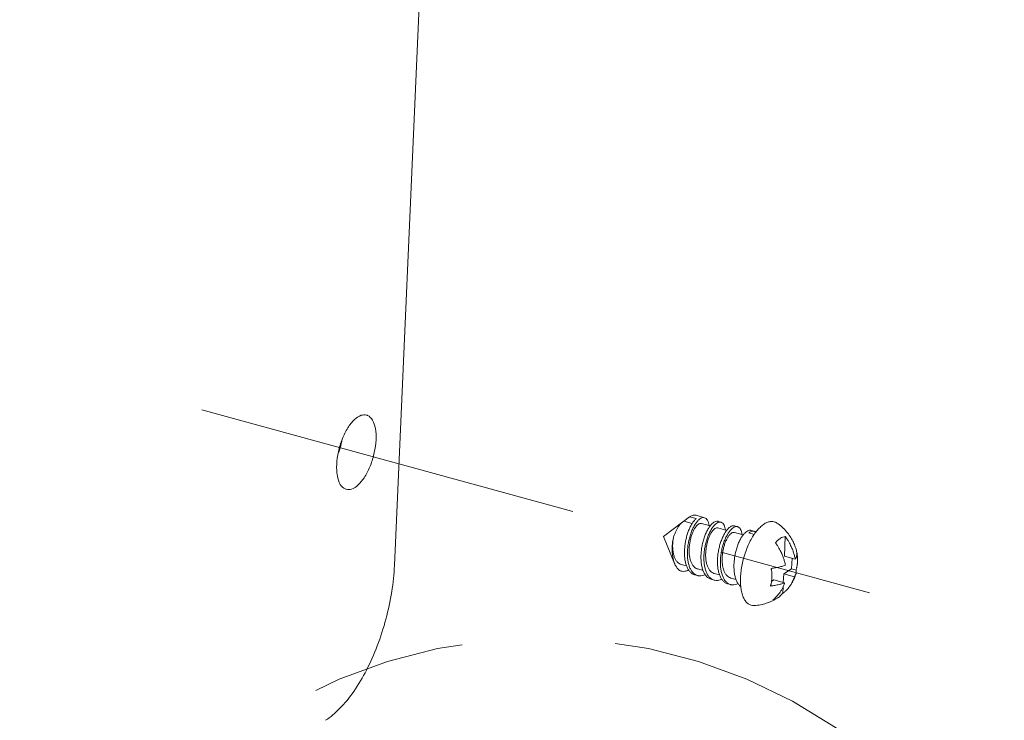
# Model space of a CAD drawing. Units: inches. Extents: x 0.3 to 24.1, y 0.3 to 10.8.
# Drawn here: x 13.5 to 14.1, y 6.9 to 7.3 of the extents above; entities that cross this region are included whole.
import ezdxf

# ---------------------------------------------------------------- set-up
doc = ezdxf.new("R2010")
doc.units = ezdxf.units.IN
doc.header["$MEASUREMENT"] = 0
doc.linetypes.add('CENTER', pattern=[0.4, 0.25, -0.05, 0.05, -0.05])

msp = doc.modelspace()

# ---------------------------------------------------------------- linework, layer by layer
at = {"color": 7, "linetype": 'Continuous', "lineweight": 0}
for p, q in [((13.71351, 6.97077), (13.72993, 7.34335)), ((13.91511, 7.00182), (13.90958, 7.00334)), ((13.90107, 6.99921), (13.88853, 6.98966)), ((13.90538, 7.00245), (13.90164, 6.99961)), ((13.90164, 6.99961), (13.90714, 6.9981)), ((13.90979, 7.00124), (13.90538, 7.00245)), ((13.9188, 6.9965), (13.91305, 6.99807)), ((13.92584, 6.99888), (13.92392, 6.99941)), ((13.93656, 6.99595), (13.93465, 6.99647)), ((13.92953, 6.99356), (13.92378, 6.99513)), ((13.94026, 6.99062), (13.93451, 6.99219)), ((13.9474, 6.99094), (13.94389, 6.9919)), ((13.94729, 6.99301), (13.94538, 6.99353)), ((13.89566, 6.97208), (13.88853, 6.98966)), ((13.96764, 6.98956), (13.96708, 6.97684)), ((13.89998, 6.9714), (13.90341, 6.97046)), ((13.96708, 6.97684), (13.97408, 6.97492)), ((13.97199, 6.97549), (13.97169, 6.96859)), ((13.91057, 6.96419), (13.90865, 6.96471)), ((13.91071, 6.96846), (13.91414, 6.96752)), ((13.92144, 6.96552), (13.92487, 6.96458)), ((13.96657, 6.96537), (13.96632, 6.95967)), ((13.97169, 6.96859), (13.96657, 6.96537)), ((13.96657, 6.96537), (13.97357, 6.96346)), ((13.97169, 6.96859), (13.97459, 6.9678)), ((13.92129, 6.96125), (13.91938, 6.96177)), ((13.93202, 6.95831), (13.93011, 6.95883)), ((13.93216, 6.96259), (13.9356, 6.96165)), ((13.96018, 6.96135), (13.95872, 6.96043)), ((13.96018, 6.96135), (13.96718, 6.95943)), ((13.9662, 6.95682), (13.96601, 6.95265))]:
    msp.add_line(p, q, dxfattribs=at)
at = {"color": 7, "linetype": 'CENTER', "lineweight": 0}
msp.add_line((13.58842, 7.07187), (14.03249, 6.95023), dxfattribs=at)
at = {"color": 7, "linetype": 'CENTER', "lineweight": 15}
msp.add_circle((13.81012, 6.58339), 0.34022, dxfattribs=at)
at = {"color": 7, "linetype": 'Continuous', "lineweight": 0}
for points, knots in [([(13.69538, 7.06847), (13.69428, 7.06875), (13.69124, 7.06856), (13.68693, 7.06536), (13.68282, 7.05999), (13.67935, 7.05285), (13.67691, 7.04479), (13.67611, 7.03913), (13.67598, 7.03633)], [0, 0, 0, 0, 0.271543, 0.691408, 1.240224, 1.889487, 2.583033, 3.25517, 3.25517, 3.25517, 3.25517]), ([(13.70156, 7.05243), (13.70167, 7.05488), (13.70148, 7.05931), (13.69986, 7.06499), (13.69722, 7.0679), (13.69561, 7.06842), (13.69538, 7.06847)], [0, 0, 0, 0, 0.589497, 1.055339, 1.403671, 1.459356, 1.459356, 1.459356, 1.459356]), ([(13.67744, 7.04437), (13.67806, 7.04621), (13.67881, 7.04893), (13.67935, 7.05169), (13.67949, 7.05256)], [0, 0, 0, 0, 0.4653717, 0.6758923, 0.6758923, 0.6758923, 0.6758923]), ([(13.68217, 7.02028), (13.68326, 7.02001), (13.68631, 7.02019), (13.69062, 7.02339), (13.69473, 7.02876), (13.6982, 7.0359), (13.70064, 7.04396), (13.70144, 7.04963), (13.70156, 7.05243)], [0, 0, 0, 0, 0.271543, 0.691408, 1.240224, 1.889487, 2.583033, 3.25517, 3.25517, 3.25517, 3.25517]), ([(13.67598, 7.03633), (13.67588, 7.03387), (13.67606, 7.02944), (13.67769, 7.02376), (13.68033, 7.02086), (13.68194, 7.02034), (13.68217, 7.02028)], [0, 0, 0, 0, 0.589497, 1.055339, 1.403671, 1.459356, 1.459356, 1.459356, 1.459356]), ([(13.90958, 7.00334), (13.90926, 7.00342), (13.90841, 7.00355), (13.90693, 7.00329), (13.9059, 7.00278), (13.90538, 7.00245)], [0, 0, 0, 0, 0.0776279, 0.2055615, 0.3521134, 0.3521134, 0.3521134, 0.3521134]), ([(13.89487, 6.98883), (13.89508, 6.98951), (13.89554, 6.99086), (13.89636, 6.99281), (13.89729, 6.99462), (13.8983, 6.99624), (13.89936, 6.99762), (13.9003, 6.99859), (13.90088, 6.99907), (13.90107, 6.99921)], [0, 0, 0, 0, 0.1722646, 0.341991, 0.5060448, 0.6595756, 0.7992815, 0.9249709, 0.9811377, 0.9811377, 0.9811377, 0.9811377]), ([(13.90979, 7.00124), (13.90934, 7.00088), (13.90846, 6.99998), (13.90725, 6.99835), (13.90609, 6.99637), (13.90501, 6.99406), (13.90406, 6.9915), (13.90327, 6.98876), (13.90266, 6.98591), (13.90225, 6.98301), (13.90205, 6.98013), (13.90207, 6.97822), (13.90212, 6.97728)], [0, 0, 0, 0, 0.139045, 0.30082, 0.484693, 0.689878, 0.910495, 1.139346, 1.373263, 1.609431, 1.841823, 2.067434, 2.067434, 2.067434, 2.067434]), ([(13.91511, 7.00182), (13.91475, 7.00192), (13.9139, 7.00195), (13.91259, 7.00143), (13.91126, 7.00041), (13.90994, 6.99893), (13.90865, 6.99701), (13.90744, 6.99471), (13.90636, 6.99209), (13.90543, 6.98921), (13.90471, 6.98615), (13.90421, 6.98301), (13.90397, 6.97986), (13.90398, 6.97778), (13.90403, 6.97675)], [0, 0, 0, 0, 0.089387, 0.197696, 0.329615, 0.48837, 0.673508, 0.882403, 1.111033, 1.354455, 1.607169, 1.863412, 2.117394, 2.363598, 2.363598, 2.363598, 2.363598]), ([(13.91305, 6.99807), (13.91286, 6.99812), (13.91232, 6.99817), (13.91139, 6.99784), (13.91037, 6.99704), (13.90934, 6.99583), (13.90834, 6.99423), (13.90741, 6.9923), (13.9066, 6.99009), (13.90593, 6.98766), (13.90544, 6.9851), (13.90515, 6.98247), (13.90509, 6.97986), (13.90526, 6.97736), (13.90568, 6.97504), (13.90633, 6.97296), (13.90722, 6.97119), (13.90833, 6.96979), (13.90953, 6.96889), (13.91036, 6.96856), (13.91071, 6.96846)], [0, 0, 0, 0, 0.04626, 0.127453, 0.229536, 0.356145, 0.506911, 0.67927, 0.869322, 1.072323, 1.283031, 1.495999, 1.705868, 1.907665, 2.097135, 2.271132, 2.428123, 2.56882, 2.696858, 2.782964, 2.782964, 2.782964, 2.782964]), ([(13.92392, 6.99941), (13.92382, 6.99944), (13.92333, 6.99954), (13.92234, 6.99943), (13.92105, 6.99879), (13.91975, 6.99767), (13.91847, 6.99613), (13.91723, 6.99419), (13.91607, 6.99189), (13.91504, 6.98929), (13.91416, 6.98647), (13.91348, 6.98349), (13.91301, 6.98043), (13.91278, 6.97736), (13.91279, 6.97533), (13.91285, 6.97434)], [0, 0, 0, 0, 0.026167, 0.119571, 0.230933, 0.366985, 0.527827, 0.710872, 0.918106, 1.144513, 1.382259, 1.626484, 1.876992, 2.125564, 2.363768, 2.363768, 2.363768, 2.363768]), ([(13.91476, 6.97381), (13.91471, 6.97481), (13.91469, 6.97685), (13.91493, 6.97993), (13.9154, 6.983), (13.91609, 6.98598), (13.91696, 6.98878), (13.91798, 6.99136), (13.91913, 6.99365), (13.92037, 6.99559), (13.92166, 6.99714), (13.92296, 6.99826), (13.92425, 6.99891), (13.92524, 6.99902), (13.92573, 6.99891), (13.92584, 6.99888)], [0, 0, 0, 0, 0.239206, 0.488834, 0.740342, 0.985319, 1.221501, 1.444225, 1.650173, 1.834055, 1.995763, 2.132495, 2.244329, 2.337888, 2.363851, 2.363851, 2.363851, 2.363851]), ([(13.91803, 6.99671), (13.91795, 6.99733), (13.91773, 6.99851), (13.91714, 7.00007), (13.9163, 7.00124), (13.91552, 7.0017), (13.91513, 7.00182), (13.91511, 7.00182)], [0, 0, 0, 0, 0.1516077, 0.2861335, 0.3965031, 0.4912047, 0.4958073, 0.4958073, 0.4958073, 0.4958073]), ([(13.93465, 6.99647), (13.93455, 6.9965), (13.93406, 6.9966), (13.93307, 6.9965), (13.93178, 6.99584), (13.93047, 6.99473), (13.92918, 6.99317), (13.92794, 6.99123), (13.9268, 6.98895), (13.92577, 6.98637), (13.9249, 6.98357), (13.92421, 6.98059), (13.92374, 6.97751), (13.92351, 6.97443), (13.92352, 6.9724), (13.92357, 6.9714)], [0, 0, 0, 0, 0.025964, 0.119522, 0.231357, 0.368088, 0.529797, 0.713679, 0.919627, 1.142351, 1.378532, 1.623509, 1.875017, 2.124645, 2.363851, 2.363851, 2.363851, 2.363851]), ([(13.92584, 6.99888), (13.92609, 6.99881), (13.92672, 6.99852), (13.92756, 6.99765), (13.92823, 6.99628), (13.92859, 6.99493), (13.92872, 6.99405), (13.92876, 6.99377)], [0, 0, 0, 0, 0.0639814, 0.1632174, 0.2827234, 0.4270944, 0.4961485, 0.4961485, 0.4961485, 0.4961485]), ([(13.96208, 6.99835), (13.96158, 6.99869), (13.9604, 6.99925), (13.95836, 6.99947), (13.95614, 6.99899), (13.95389, 6.99783), (13.95163, 6.99606), (13.94941, 6.99372), (13.94727, 6.99085), (13.94527, 6.98753), (13.94346, 6.98384), (13.94187, 6.97986), (13.94054, 6.97569), (13.93952, 6.97143), (13.93882, 6.96718), (13.93857, 6.96436), (13.93851, 6.96298)], [0, 0, 0, 0, 0.144948, 0.307476, 0.483294, 0.682677, 0.910877, 1.169081, 1.455628, 1.766886, 2.097857, 2.442603, 2.79459, 3.146987, 3.492945, 3.825879, 3.825879, 3.825879, 3.825879]), ([(13.96208, 6.99835), (13.96328, 6.99756), (13.96554, 6.99582), (13.96844, 6.99288), (13.97077, 6.98978), (13.97256, 6.98669), (13.9739, 6.98361), (13.97468, 6.98113), (13.97501, 6.97968), (13.9751, 6.97926)], [0, 0, 0, 0, 0.34411, 0.682892, 0.988013, 1.272011, 1.536971, 1.792988, 1.894843, 1.894843, 1.894843, 1.894843]), ([(13.92378, 6.99513), (13.9235, 6.99521), (13.92282, 6.9952), (13.92181, 6.9947), (13.92078, 6.99378), (13.91976, 6.99245), (13.91878, 6.99075), (13.91788, 6.98872), (13.91711, 6.98644), (13.91649, 6.98396), (13.91606, 6.98137), (13.91584, 6.97874), (13.91584, 6.97616), (13.91609, 6.9737), (13.91658, 6.97144), (13.9173, 6.96945), (13.91826, 6.96779), (13.91943, 6.96651), (13.92055, 6.96581), (13.92124, 6.96558), (13.92144, 6.96553)], [0, 0, 0, 0, 0.068795, 0.155548, 0.264874, 0.398927, 0.556546, 0.734694, 0.929178, 1.13507, 1.347034, 1.55962, 1.767553, 1.96604, 2.151114, 2.320058, 2.47194, 2.608292, 2.733708, 2.78275, 2.78275, 2.78275, 2.78275]), ([(13.92549, 6.97088), (13.92544, 6.97187), (13.92542, 6.97389), (13.92565, 6.97695), (13.92612, 6.98), (13.9268, 6.98297), (13.92767, 6.98579), (13.9287, 6.9884), (13.92986, 6.9907), (13.9311, 6.99265), (13.93238, 6.9942), (13.93368, 6.99531), (13.93497, 6.99597), (13.93596, 6.99608), (13.93645, 6.99598), (13.93656, 6.99595)], [0, 0, 0, 0, 0.237897, 0.485618, 0.734793, 0.978003, 1.21595, 1.442755, 1.65054, 1.834031, 1.995129, 2.131464, 2.243079, 2.336557, 2.363775, 2.363775, 2.363775, 2.363775]), ([(13.93451, 6.99219), (13.93444, 6.99221), (13.93406, 6.99229), (13.93326, 6.99216), (13.93223, 6.99153), (13.9312, 6.99048), (13.93019, 6.98903), (13.92923, 6.98723), (13.92836, 6.98512), (13.92763, 6.98277), (13.92706, 6.98025), (13.92669, 6.97764), (13.92654, 6.97501), (13.92662, 6.97246), (13.92694, 6.97006), (13.9275, 6.96787), (13.92829, 6.96598), (13.92932, 6.96442), (13.93055, 6.96326), (13.93157, 6.96276), (13.93212, 6.9626), (13.93216, 6.96259)], [0, 0, 0, 0, 0.017668, 0.093025, 0.186061, 0.302806, 0.44419, 0.608379, 0.791934, 0.9904, 1.198695, 1.411418, 1.623141, 1.828701, 2.023515, 2.203942, 2.367743, 2.514651, 2.647074, 2.770562, 2.782754, 2.782754, 2.782754, 2.782754]), ([(13.94538, 6.99353), (13.94527, 6.99356), (13.94477, 6.99366), (13.94378, 6.99355), (13.9425, 6.9929), (13.94119, 6.99178), (13.93991, 6.99023), (13.93867, 6.98829), (13.93751, 6.98598), (13.93648, 6.98338), (13.93561, 6.98055), (13.93493, 6.97758), (13.93447, 6.97453), (13.93424, 6.97148), (13.93425, 6.96945), (13.9343, 6.96846)], [0, 0, 0, 0, 0.027217, 0.120695, 0.232311, 0.368646, 0.529743, 0.713235, 0.92102, 1.147825, 1.385772, 1.628982, 1.878157, 2.125878, 2.363775, 2.363775, 2.363775, 2.363775]), ([(13.93656, 6.99595), (13.93682, 6.99587), (13.93745, 6.99559), (13.93829, 6.9947), (13.93897, 6.99332), (13.93932, 6.99198), (13.93945, 6.99111), (13.93949, 6.99083)], [0, 0, 0, 0, 0.0634356, 0.1643638, 0.2848844, 0.4291172, 0.4962298, 0.4962298, 0.4962298, 0.4962298]), ([(13.94389, 6.9919), (13.94426, 6.99221), (13.945, 6.99272), (13.94619, 6.99314), (13.94696, 6.9931), (13.94729, 6.99301)], [0, 0, 0, 0, 0.1166711, 0.2142355, 0.2964857, 0.2964857, 0.2964857, 0.2964857]), ([(13.94729, 6.99301), (13.94731, 6.993), (13.94768, 6.9929), (13.94807, 6.99267), (13.94839, 6.99239), (13.94842, 6.99236)], [0, 0, 0, 0, 0.0043413, 0.0926888, 0.1045932, 0.1045932, 0.1045932, 0.1045932]), ([(13.89408, 6.98075), (13.89406, 6.98144), (13.89408, 6.98283), (13.89423, 6.98489), (13.89449, 6.98689), (13.89473, 6.98819), (13.89487, 6.98883)], [0, 0, 0, 0, 0.1672025, 0.3326263, 0.4947802, 0.6508269, 0.6508269, 0.6508269, 0.6508269]), ([(13.89487, 6.98883), (13.89472, 6.98795), (13.89448, 6.9862), (13.89435, 6.98358), (13.89446, 6.98104), (13.8948, 6.97865), (13.89538, 6.97649), (13.8962, 6.97463), (13.89724, 6.97311), (13.8985, 6.97199), (13.89948, 6.97154), (13.89998, 6.9714)], [0, 0, 0, 0, 0.21286, 0.424211, 0.628929, 0.822505, 1.001413, 1.163572, 1.308942, 1.440221, 1.563761, 1.563761, 1.563761, 1.563761]), ([(13.96124, 6.98554), (13.96174, 6.98612), (13.96275, 6.98717), (13.96438, 6.98843), (13.966, 6.98926), (13.96711, 6.98952), (13.96764, 6.98956)], [0, 0, 0, 0, 0.1841207, 0.3475702, 0.4911744, 0.6183279, 0.6183279, 0.6183279, 0.6183279]), ([(13.96768, 6.9709), (13.96761, 6.97129), (13.96745, 6.97208), (13.96716, 6.97326), (13.96682, 6.97444), (13.96645, 6.97559), (13.96603, 6.97675), (13.96556, 6.97794), (13.965, 6.97921), (13.96432, 6.98059), (13.96349, 6.98212), (13.96246, 6.9838), (13.96168, 6.98494), (13.96124, 6.98554)], [0, 0, 0, 0, 0.096142, 0.193833, 0.291838, 0.389022, 0.48612, 0.587183, 0.696556, 0.818608, 0.956932, 1.113529, 1.290201, 1.290201, 1.290201, 1.290201]), ([(13.96764, 6.98956), (13.96807, 6.98897), (13.96887, 6.98781), (13.96989, 6.98613), (13.97073, 6.98459), (13.97141, 6.9832), (13.97197, 6.98193), (13.97244, 6.98074), (13.97286, 6.97959), (13.97323, 6.97844), (13.97356, 6.97727), (13.97384, 6.9761), (13.97401, 6.97531), (13.97408, 6.97492)], [0, 0, 0, 0, 0.177392, 0.334945, 0.474113, 0.596633, 0.706118, 0.807009, 0.903728, 1.000375, 1.097658, 1.194636, 1.290201, 1.290201, 1.290201, 1.290201]), ([(13.89566, 6.97208), (13.89542, 6.97267), (13.89497, 6.97399), (13.89448, 6.97611), (13.89418, 6.9784), (13.89409, 6.97996), (13.89408, 6.98075)], [0, 0, 0, 0, 0.1534511, 0.3330453, 0.5196299, 0.7082742, 0.7082742, 0.7082742, 0.7082742]), ([(13.90212, 6.97728), (13.90217, 6.97633), (13.90235, 6.9745), (13.90289, 6.97191), (13.90368, 6.96961), (13.90472, 6.96768), (13.90598, 6.96616), (13.90733, 6.96518), (13.90827, 6.96482), (13.90865, 6.96471)], [0, 0, 0, 0, 0.226902, 0.440533, 0.635133, 0.807979, 0.963601, 1.106118, 1.202181, 1.202181, 1.202181, 1.202181]), ([(13.97408, 6.97492), (13.97422, 6.97511), (13.97448, 6.97549), (13.9748, 6.97609), (13.97503, 6.97671), (13.97518, 6.97734), (13.97525, 6.97798), (13.97523, 6.9785), (13.97519, 6.97879), (13.97517, 6.97888)], [0, 0, 0, 0, 0.0568494, 0.110853, 0.1631339, 0.2146676, 0.2658855, 0.3172176, 0.3379962, 0.3379962, 0.3379962, 0.3379962]), ([(13.97517, 6.97888), (13.9752, 6.97876), (13.97526, 6.97839), (13.97536, 6.97776), (13.97546, 6.97702), (13.97553, 6.97627), (13.97558, 6.97553), (13.97561, 6.97479), (13.97562, 6.97405), (13.9756, 6.97357), (13.97559, 6.97332)], [0, 0, 0, 0, 0.0300254, 0.0907447, 0.1510882, 0.211032, 0.2705646, 0.3296798, 0.3883815, 0.4466674, 0.4466674, 0.4466674, 0.4466674]), ([(13.89888, 6.96748), (13.89843, 6.96783), (13.89759, 6.96867), (13.89654, 6.97017), (13.89595, 6.97136), (13.89568, 6.97202), (13.89566, 6.97208)], [0, 0, 0, 0, 0.1363255, 0.2826786, 0.4390513, 0.4538931, 0.4538931, 0.4538931, 0.4538931]), ([(13.90884, 6.96498), (13.90854, 6.96518), (13.90774, 6.96582), (13.90662, 6.96718), (13.90558, 6.96912), (13.9048, 6.97141), (13.90426, 6.974), (13.90408, 6.97581), (13.90403, 6.97675)], [0, 0, 0, 0, 0.088029, 0.244962, 0.418272, 0.612574, 0.82489, 1.050246, 1.050246, 1.050246, 1.050246]), ([(13.91285, 6.97434), (13.9129, 6.9734), (13.91308, 6.97158), (13.91361, 6.969), (13.9144, 6.96671), (13.91543, 6.96477), (13.9167, 6.96323), (13.91806, 6.96224), (13.919, 6.96188), (13.91938, 6.96177)], [0, 0, 0, 0, 0.225355, 0.437671, 0.631973, 0.805284, 0.962217, 1.106865, 1.20231, 1.20231, 1.20231, 1.20231]), ([(13.91957, 6.96204), (13.91926, 6.96225), (13.91845, 6.9629), (13.91733, 6.96427), (13.9163, 6.9662), (13.91552, 6.96848), (13.91499, 6.97106), (13.91481, 6.97287), (13.91476, 6.97381)], [0, 0, 0, 0, 0.091191, 0.248379, 0.42124, 0.613021, 0.824359, 1.050525, 1.050525, 1.050525, 1.050525]), ([(13.92357, 6.9714), (13.92363, 6.97046), (13.9238, 6.96864), (13.92434, 6.96607), (13.92512, 6.96379), (13.92614, 6.96186), (13.9274, 6.96031), (13.92877, 6.95932), (13.92972, 6.95894), (13.93011, 6.95883)], [0, 0, 0, 0, 0.226166, 0.437503, 0.629285, 0.802146, 0.959333, 1.104161, 1.202296, 1.202296, 1.202296, 1.202296]), ([(13.9303, 6.9591), (13.93, 6.95931), (13.9292, 6.95994), (13.92809, 6.96128), (13.92706, 6.96321), (13.92626, 6.9655), (13.92572, 6.9681), (13.92554, 6.96993), (13.92549, 6.97088)], [0, 0, 0, 0, 0.087828, 0.242442, 0.415225, 0.609837, 0.823483, 1.050402, 1.050402, 1.050402, 1.050402]), ([(13.95847, 6.9688), (13.95896, 6.96886), (13.95992, 6.969), (13.96134, 6.96924), (13.96273, 6.96951), (13.96405, 6.96982), (13.96532, 6.97014), (13.96652, 6.9705), (13.9673, 6.97076), (13.96768, 6.9709)], [0, 0, 0, 0, 0.1175725, 0.2335126, 0.3465542, 0.4556053, 0.5599035, 0.6601501, 0.757248, 0.757248, 0.757248, 0.757248]), ([(13.97559, 6.97332), (13.97558, 6.97308), (13.97555, 6.9726), (13.97548, 6.97189), (13.97539, 6.97118), (13.97528, 6.97048), (13.97514, 6.9698), (13.97498, 6.96912), (13.9748, 6.96845), (13.97466, 6.96801), (13.97459, 6.9678)], [0, 0, 0, 0, 0.0578687, 0.1153042, 0.1722965, 0.2288469, 0.2849552, 0.3406378, 0.395908, 0.4507827, 0.4507827, 0.4507827, 0.4507827]), ([(13.66866, 6.8701), (13.67202, 6.87222), (13.67877, 6.87799), (13.68767, 6.88913), (13.69579, 6.90293), (13.70277, 6.91872), (13.70828, 6.9358), (13.71202, 6.95331), (13.71326, 6.96508), (13.71351, 6.97077)], [0, 0, 0, 0, 0.954235, 2.108813, 3.408806, 4.785191, 6.244674, 7.708418, 9.076731, 9.076731, 9.076731, 9.076731]), ([(13.89984, 6.96713), (13.90007, 6.96706), (13.90091, 6.96689), (13.90243, 6.96692), (13.90383, 6.96734), (13.90459, 6.96768), (13.90475, 6.96776)], [0, 0, 0, 0, 0.0589971, 0.2034774, 0.3606094, 0.404331, 0.404331, 0.404331, 0.404331]), ([(13.91057, 6.96419), (13.91018, 6.96429), (13.90959, 6.96452), (13.90904, 6.96485), (13.90884, 6.96498)], [0, 0, 0, 0, 0.0954443, 0.1523968, 0.1523968, 0.1523968, 0.1523968]), ([(13.91548, 6.96482), (13.9152, 6.96469), (13.91435, 6.96432), (13.91287, 6.96394), (13.91148, 6.96397), (13.91074, 6.96414), (13.91057, 6.96419)], [0, 0, 0, 0, 0.0741866, 0.2231236, 0.3615455, 0.4041526, 0.4041526, 0.4041526, 0.4041526]), ([(13.9343, 6.96846), (13.93435, 6.96752), (13.93453, 6.96569), (13.93507, 6.96309), (13.93587, 6.96079), (13.9369, 6.95887), (13.9379, 6.95767), (13.93852, 6.95713), (13.93866, 6.95702)], [0, 0, 0, 0, 0.226919, 0.440566, 0.635177, 0.80796, 0.962574, 1.005916, 1.005916, 1.005916, 1.005916]), ([(13.95896, 6.96286), (13.95897, 6.9631), (13.95899, 6.96359), (13.95898, 6.96433), (13.95896, 6.96507), (13.95891, 6.96581), (13.95883, 6.96655), (13.95874, 6.9673), (13.95862, 6.96805), (13.95852, 6.96855), (13.95847, 6.9688)], [0, 0, 0, 0, 0.0583013, 0.1170326, 0.1761764, 0.2357227, 0.2956549, 0.3559704, 0.4166597, 0.477714, 0.477714, 0.477714, 0.477714]), ([(13.97452, 6.96525), (13.97451, 6.96523), (13.97428, 6.9645), (13.97377, 6.96306), (13.97282, 6.96096), (13.9717, 6.95894), (13.97084, 6.95765), (13.97039, 6.95704)], [0, 0, 0, 0, 0.0053645, 0.1842031, 0.3654035, 0.5575512, 0.7384079, 0.7384079, 0.7384079, 0.7384079]), ([(13.97452, 6.96525), (13.97445, 6.96505), (13.97429, 6.96463), (13.97398, 6.96403), (13.97372, 6.96364), (13.97357, 6.96346)], [0, 0, 0, 0, 0.0520161, 0.1060182, 0.163071, 0.163071, 0.163071, 0.163071]), ([(13.97459, 6.9678), (13.97464, 6.96759), (13.97472, 6.96716), (13.97474, 6.96652), (13.97468, 6.96588), (13.97458, 6.96546), (13.97452, 6.96525)], [0, 0, 0, 0, 0.0517437, 0.1030501, 0.1542555, 0.2059493, 0.2059493, 0.2059493, 0.2059493]), ([(13.9213, 6.96125), (13.9209, 6.96136), (13.92031, 6.96159), (13.91976, 6.96191), (13.91957, 6.96204)], [0, 0, 0, 0, 0.0981358, 0.1520975, 0.1520975, 0.1520975, 0.1520975]), ([(13.92621, 6.96188), (13.92592, 6.96175), (13.92506, 6.96138), (13.92357, 6.961), (13.92218, 6.96104), (13.92146, 6.9612), (13.9213, 6.96125)], [0, 0, 0, 0, 0.0755618, 0.2256609, 0.3641192, 0.4040719, 0.4040719, 0.4040719, 0.4040719]), ([(13.93202, 6.95831), (13.93163, 6.95842), (13.93104, 6.95865), (13.93049, 6.95897), (13.9303, 6.9591)], [0, 0, 0, 0, 0.0968023, 0.1521484, 0.1521484, 0.1521484, 0.1521484]), ([(13.93694, 6.95895), (13.93666, 6.95881), (13.93579, 6.95844), (13.9343, 6.95806), (13.93291, 6.9581), (13.93219, 6.95826), (13.93202, 6.95831)], [0, 0, 0, 0, 0.075063, 0.2258107, 0.3640224, 0.4042882, 0.4042882, 0.4042882, 0.4042882]), ([(13.94739, 6.9447), (13.94671, 6.94467), (13.94532, 6.94482), (13.9434, 6.94579), (13.94178, 6.94741), (13.94046, 6.94962), (13.93946, 6.95235), (13.93878, 6.95556), (13.93844, 6.95915), (13.93845, 6.96167), (13.93851, 6.96298)], [0, 0, 0, 0, 0.163866, 0.327278, 0.50546, 0.708085, 0.939855, 1.201561, 1.491266, 1.805151, 1.805151, 1.805151, 1.805151]), ([(13.95797, 6.95733), (13.95804, 6.95755), (13.95817, 6.95799), (13.95836, 6.95866), (13.95852, 6.95933), (13.95865, 6.96002), (13.95877, 6.96072), (13.95886, 6.96143), (13.95892, 6.96214), (13.95895, 6.96262), (13.95896, 6.96286)], [0, 0, 0, 0, 0.0548908, 0.1101886, 0.1658978, 0.2220181, 0.2785566, 0.3355221, 0.3929292, 0.4507827, 0.4507827, 0.4507827, 0.4507827]), ([(13.96718, 6.95943), (13.9668, 6.9593), (13.96602, 6.95904), (13.96482, 6.95868), (13.96355, 6.95835), (13.96222, 6.95805), (13.96084, 6.95778), (13.95942, 6.95754), (13.95845, 6.9574), (13.95797, 6.95733)], [0, 0, 0, 0, 0.0967354, 0.1969545, 0.3013627, 0.4104827, 0.5235454, 0.6395412, 0.757248, 0.757248, 0.757248, 0.757248]), ([(13.95962, 6.94862), (13.96009, 6.94897), (13.96097, 6.94967), (13.96212, 6.95076), (13.96307, 6.95181), (13.96385, 6.9528), (13.96451, 6.95373), (13.96508, 6.95464), (13.96558, 6.95554), (13.96604, 6.95647), (13.96647, 6.95743), (13.96685, 6.95842), (13.96707, 6.95909), (13.96718, 6.95943)], [0, 0, 0, 0, 0.141703, 0.268116, 0.380616, 0.480582, 0.570834, 0.654912, 0.736451, 0.818956, 0.903157, 0.988364, 1.073694, 1.073694, 1.073694, 1.073694]), ([(13.97357, 6.96346), (13.97347, 6.96311), (13.97324, 6.96243), (13.97286, 6.96144), (13.97243, 6.96047), (13.97196, 6.95954), (13.97146, 6.95864), (13.97093, 6.9578), (13.97056, 6.95727), (13.97039, 6.95704)], [0, 0, 0, 0, 0.0858413, 0.1716617, 0.2564668, 0.3394055, 0.4212356, 0.5054289, 0.5755233, 0.5755233, 0.5755233, 0.5755233]), ([(13.96601, 6.95265), (13.96551, 6.95207), (13.96459, 6.95112), (13.96356, 6.95029), (13.96311, 6.94998)], [0, 0, 0, 0, 0.1841207, 0.3158762, 0.3158762, 0.3158762, 0.3158762]), ([(13.97039, 6.95704), (13.97034, 6.95697), (13.97005, 6.95657), (13.96945, 6.95581), (13.9685, 6.95477), (13.96736, 6.95369), (13.96649, 6.95299), (13.96601, 6.95265)], [0, 0, 0, 0, 0.0200444, 0.1196071, 0.2314111, 0.3570504, 0.4981775, 0.4981775, 0.4981775, 0.4981775]), ([(13.96311, 6.94998), (13.9626, 6.94964), (13.96115, 6.94871), (13.95857, 6.94735), (13.95524, 6.94606), (13.95148, 6.9451), (13.9488, 6.94477), (13.94739, 6.9447)], [0, 0, 0, 0, 0.147368, 0.413436, 0.697568, 1.00242, 1.342584, 1.342584, 1.342584, 1.342584]), ([(13.96311, 6.94998), (13.963, 6.94991), (13.96239, 6.94951), (13.96126, 6.94893), (13.96015, 6.94866), (13.95962, 6.94862)], [0, 0, 0, 0, 0.0317886, 0.1753928, 0.3025463, 0.3025463, 0.3025463, 0.3025463])]:
    msp.add_open_spline(points, degree=3, knots=knots, dxfattribs=at)
for points in [[(13.90107, 6.99921), (13.90125, 6.99935), (13.90144, 6.99949), (13.90164, 6.99961)], [(13.9751, 6.97926), (13.97511, 6.97921), (13.97512, 6.97915), (13.97513, 6.97909)], [(13.97517, 6.97888), (13.97516, 6.97895), (13.97515, 6.97902), (13.97513, 6.97909)], [(13.89967, 6.96717), (13.8994, 6.96725), (13.89913, 6.96735), (13.89888, 6.96748)], [(13.89888, 6.96748), (13.89919, 6.96734), (13.89951, 6.96722), (13.89984, 6.96713)]]:
    msp.add_open_spline(points, degree=3, dxfattribs=at)

doc.saveas('drawing.dxf')
